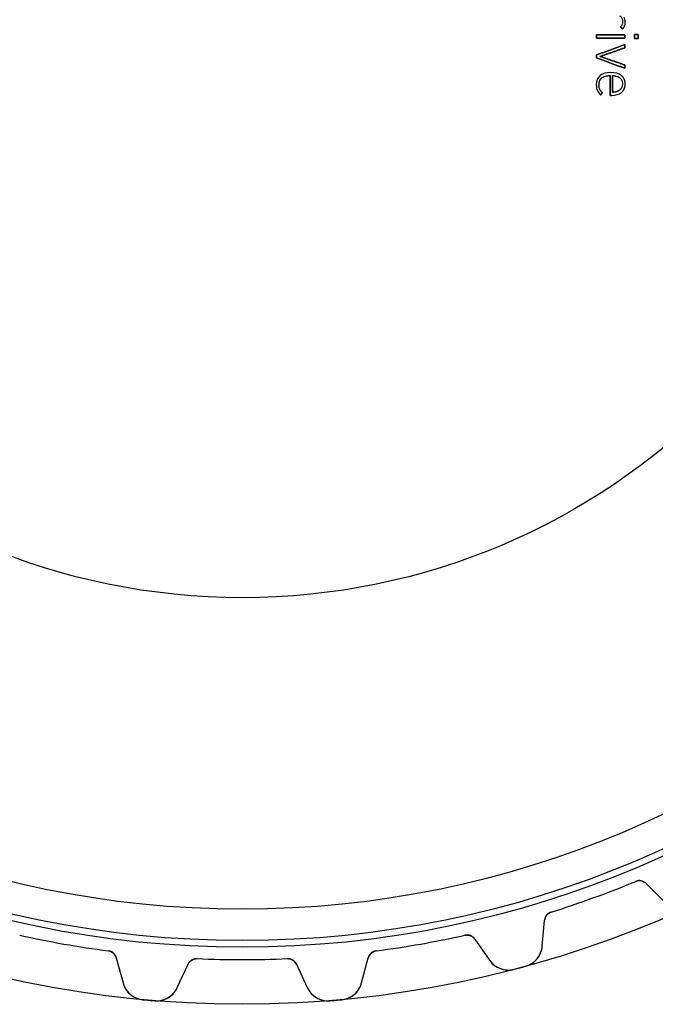
# Model space of a CAD drawing. Units: millimetres. Extents: x -56 to 56, y -56 to 56.
# Drawn here: x -12 to 22, y -56 to -5 of the extents above; entities that cross this region are included whole.
import ezdxf

# ---------------------------------------------------------------- set-up
doc = ezdxf.new("R2010")
doc.units = ezdxf.units.MM
doc.layers.add('Body027', color=7, linetype='CONTINUOUS')
doc.layers.add('Easydrive', color=7, linetype='CONTINUOUS')

msp = doc.modelspace()

# ---------------------------------------------------------------- linework, layer by layer
at = {"layer": 'Body027'}
for radius in [56.385, 56.385, 56.385, 56.385, 56.385, 56.385, 56.385, 56.385, 53.385, 53.385, 53.385, 53.385, 53.385, 53.385, 53.385, 53.385, 51.385, 51.385, 51.385, 51.385, 51.385, 51.385, 51.385, 51.385]:
    msp.add_circle((0, 0), radius, dxfattribs=at)
at = {"layer": 'Easydrive'}
for p, q in [((19.8762, -4.97997, 35.3542), (19.8762, -4.97997, 36)), ((19.8762, -4.97997, 35.3542), (19.8762, -4.97997, 36)), ((19.9899, -5.0948, 35.3542), (19.9899, -5.0948, 36)), ((19.9899, -5.0948, 35.3542), (19.9899, -5.0948, 36)), ((19.9931, -4.69745, 35.3542), (19.9931, -4.69745, 36)), ((19.9931, -4.69745, 35.3542), (19.9931, -4.69745, 36)), ((20.1314, -4.73459, 35.3542), (20.1314, -4.73459, 36)), ((20.1314, -4.73459, 35.3542), (20.1314, -4.73459, 36)), ((18.6311, -5.40853, 35.3542), (18.6311, -5.40853, 36)), ((18.6311, -5.40853, 35.3542), (18.6311, -5.40853, 36)), ((18.6311, -5.56665, 35.3542), (18.6311, -5.56665, 36)), ((18.6311, -5.56665, 35.3542), (18.6311, -5.56665, 36)), ((20.1132, -5.40853, 35.3542), (20.1132, -5.40853, 36)), ((20.1132, -5.40853, 35.3542), (20.1132, -5.40853, 36)), ((20.1132, -5.56665, 35.3542), (20.1132, -5.56665, 36)), ((20.1132, -5.56665, 35.3542), (20.1132, -5.56665, 36)), ((20.6265, -5.38962, 35.3542), (20.6265, -5.38962, 36)), ((20.6265, -5.38962, 35.3542), (20.6265, -5.38962, 36)), ((20.6265, -5.58533, 35.3542), (20.6265, -5.58533, 36)), ((20.6265, -5.58533, 35.3542), (20.6265, -5.58533, 36)), ((20.8204, -5.38962, 35.3542), (20.8204, -5.38962, 36)), ((20.8204, -5.38962, 35.3542), (20.8204, -5.38962, 36)), ((20.8204, -5.58533, 35.3542), (20.8204, -5.58533, 36)), ((20.8204, -5.58533, 35.3542), (20.8204, -5.58533, 36)), ((20.1129, -5.91136, 35.3542), (20.1129, -5.91136, 36)), ((20.1129, -5.91136, 35.3542), (20.1129, -5.91136, 36)), ((20.1129, -6.0852, 35.3542), (20.1129, -6.0852, 36)), ((20.1129, -6.0852, 35.3542), (20.1129, -6.0852, 36)), ((18.6309, -6.45748, 35.3542), (18.6309, -6.45748, 36)), ((18.6309, -6.45748, 35.3542), (18.6309, -6.45748, 36)), ((18.6309, -6.61287, 35.3542), (18.6309, -6.61287, 36)), ((18.6309, -6.61287, 35.3542), (18.6309, -6.61287, 36)), ((18.8152, -6.53517, 35.3542), (18.8152, -6.53517, 36)), ((18.8152, -6.53517, 35.3542), (18.8152, -6.53517, 36)), ((20.1129, -6.98538, 35.3542), (20.1129, -6.98538, 36)), ((20.1129, -6.98538, 35.3542), (20.1129, -6.98538, 36)), ((20.1129, -7.15922, 35.3542), (20.1129, -7.15922, 36)), ((20.1129, -7.15922, 35.3542), (20.1129, -7.15922, 36)), ((18.8063, -7.54859, 35.3542), (18.8063, -7.54859, 36)), ((18.8063, -7.54859, 35.3542), (18.8063, -7.54859, 36)), ((18.9029, -7.66638, 35.3542), (18.9029, -7.66638, 36)), ((18.9029, -7.66638, 35.3542), (18.9029, -7.66638, 36)), ((19.3383, -7.54426, 35.3542), (19.3383, -7.54426, 36)), ((19.3383, -7.54426, 35.3542), (19.3383, -7.54426, 36)), ((19.372, -7.38569, 35.3542), (19.372, -7.38569, 36)), ((19.372, -7.38569, 35.3542), (19.372, -7.38569, 36)), ((19.4643, -7.5438, 35.3542), (19.4643, -7.5438, 36)), ((19.4643, -7.5438, 35.3542), (19.4643, -7.5438, 36)), ((19.7441, -7.59666, 35.3542), (19.7441, -7.59666, 36)), ((19.7441, -7.59666, 35.3542), (19.7441, -7.59666, 36)), ((19.9332, -7.54403, 35.3542), (19.9332, -7.54403, 36)), ((19.9332, -7.54403, 35.3542), (19.9332, -7.54403, 36)), ((18.6124, -8.0218, 35.3542), (18.6124, -8.0218, 36)), ((18.6124, -8.0218, 35.3542), (18.6124, -8.0218, 36)), ((18.7539, -8.03114, 35.3542), (18.7539, -8.03114, 36)), ((18.7539, -8.03114, 35.3542), (18.7539, -8.03114, 36)), ((18.7954, -8.25625, 35.3542), (18.7954, -8.25625, 36)), ((18.7954, -8.25625, 35.3542), (18.7954, -8.25625, 36)), ((19.9931, -7.98467, 35.3542), (19.9931, -7.98467, 36)), ((19.9931, -7.98467, 35.3542), (19.9931, -7.98467, 36)), ((20.1316, -7.98489, 35.3542), (20.1316, -7.98489, 36)), ((20.1316, -7.98489, 35.3542), (20.1316, -7.98489, 36)), ((18.6694, -8.32756, 35.3542), (18.6694, -8.32756, 36)), ((18.6694, -8.32756, 35.3542), (18.6694, -8.32756, 36)), ((18.84, -8.562, 35.3542), (18.84, -8.562, 36)), ((18.84, -8.562, 35.3542), (18.84, -8.562, 36)), ((18.9323, -8.44398, 35.3542), (18.9323, -8.44398, 36)), ((18.9323, -8.44398, 35.3542), (18.9323, -8.44398, 36)), ((19.3383, -8.5841, 35.3542), (19.3383, -8.5841, 36)), ((19.3383, -8.5841, 35.3542), (19.3383, -8.5841, 36)), ((19.4092, -8.5841, 35.3542), (19.4092, -8.5841, 36)), ((19.4092, -8.5841, 35.3542), (19.4092, -8.5841, 36)), ((19.4643, -8.4253, 35.3542), (19.4643, -8.4253, 36)), ((19.4643, -8.4253, 35.3542), (19.4643, -8.4253, 36)), ((19.7441, -8.37267, 35.3542), (19.7441, -8.37267, 36)), ((19.7441, -8.37267, 35.3542), (19.7441, -8.37267, 36)), ((19.9425, -8.42576, 35.3542), (19.9425, -8.42576, 36)), ((19.9425, -8.42576, 35.3542), (19.9425, -8.42576, 36)), ((20.6872, -49.9181, 3.0444), (20.6872, -49.9181, 26)), ((20.6872, -49.9181, 3.0444), (20.6872, -49.9181, 26)), ((20.6872, -49.9181, -26), (20.6872, -49.9181, -3.0444)), ((20.6872, -49.9181, -26), (20.6872, -49.9181, -3.0444)), ((21.2322, -50.0265, 26), (22.197, -50.9912, 26)), ((21.2322, -50.0265, 26), (22.197, -50.9912, 26)), ((21.2322, -50.0265, 3.0815), (21.2322, -50.0265, 26)), ((21.2322, -50.0265, 3.0815), (21.2322, -50.0265, 26)), ((21.2322, -50.0265, -26), (22.197, -50.9912, -26)), ((21.2322, -50.0265, -26), (22.197, -50.9912, -26)), ((21.2322, -50.0265, -26), (21.2322, -50.0265, -3.0815)), ((21.2322, -50.0265, -26), (21.2322, -50.0265, -3.0815)), ((16.2394, -51.537, 3.0444), (16.2394, -51.537, 26)), ((16.2394, -51.537, 3.0444), (16.2394, -51.537, 26)), ((16.2394, -51.537, -26), (16.2394, -51.537, -3.0444)), ((16.2394, -51.537, -26), (16.2394, -51.537, -3.0444)), ((15.7727, -53.3295, 26), (15.8916, -51.9703, 26)), ((15.7727, -53.3295, 26), (15.8916, -51.9703, 26)), ((15.7727, -53.3295, -26), (15.8916, -51.9703, -26)), ((15.7727, -53.3295, -26), (15.8916, -51.9703, -26)), ((15.8916, -51.9703, 3.0815), (15.8916, -51.9703, 26)), ((15.8916, -51.9703, 3.0815), (15.8916, -51.9703, 26)), ((15.8916, -51.9703, -26), (15.8916, -51.9703, -3.0815)), ((15.8916, -51.9703, -26), (15.8916, -51.9703, -3.0815)), ((11.7048, -52.7521, 3.0444), (11.7048, -52.7521, 26)), ((11.7048, -52.7521, 3.0444), (11.7048, -52.7521, 26)), ((11.7048, -52.7521, -26), (11.7048, -52.7521, -3.0444)), ((11.7048, -52.7521, -26), (11.7048, -52.7521, -3.0444)), ((12.2226, -52.9534, 26), (13.0052, -54.071, 26)), ((12.2226, -52.9534, 26), (13.0052, -54.071, 26)), ((12.2226, -52.9534, 3.0815), (12.2226, -52.9534, 26)), ((12.2226, -52.9534, 3.0815), (12.2226, -52.9534, 26)), ((12.2226, -52.9534, -26), (13.0052, -54.071, -26)), ((12.2226, -52.9534, -26), (13.0052, -54.071, -26)), ((12.2226, -52.9534, -26), (12.2226, -52.9534, -3.0815)), ((12.2226, -52.9534, -26), (12.2226, -52.9534, -3.0815)), ((15.7727, -53.3295, 3.23283), (15.7727, -53.3295, 26)), ((15.7727, -53.3295, 3.23283), (15.7727, -53.3295, 26)), ((15.7727, -53.3295, -26), (15.7727, -53.3295, -3.23283)), ((15.7727, -53.3295, -26), (15.7727, -53.3295, -3.23283)), ((-7.04339, -53.574, 3.0444), (-7.04339, -53.574, 26)), ((-7.04339, -53.574, 3.0444), (-7.04339, -53.574, 26)), ((-7.04339, -53.574, -26), (-7.04339, -53.574, -3.0444)), ((-7.04339, -53.574, -26), (-7.04339, -53.574, -3.0444)), ((7.04339, -53.574, 3.0444), (7.04339, -53.574, 26)), ((7.04339, -53.574, 3.0444), (7.04339, -53.574, 26)), ((7.04339, -53.574, -26), (7.04339, -53.574, -3.0444)), ((7.04339, -53.574, -26), (7.04339, -53.574, -3.0444)), ((-6.6256, -53.9403, 26), (-6.27248, -55.2582, 26)), ((-6.6256, -53.9403, 3.0815), (-6.6256, -53.9403, 26)), ((-6.6256, -53.9403, 26), (-6.27248, -55.2582, 26)), ((-6.6256, -53.9403, 3.0815), (-6.6256, -53.9403, 26)), ((-6.6256, -53.9403, -26), (-6.27248, -55.2582, -26)), ((-6.6256, -53.9403, -26), (-6.6256, -53.9403, -3.0815)), ((-6.6256, -53.9403, -26), (-6.27248, -55.2582, -26)), ((-6.6256, -53.9403, -26), (-6.6256, -53.9403, -3.0815)), ((-3.41829, -55.5079, 26), (-2.84169, -54.2714, 26)), ((-3.41829, -55.5079, 26), (-2.84169, -54.2714, 26)), ((-3.41829, -55.5079, -26), (-2.84169, -54.2714, -26)), ((-3.41829, -55.5079, -26), (-2.84169, -54.2714, -26)), ((-2.84169, -54.2714, 3.0815), (-2.84169, -54.2714, 26)), ((-2.84169, -54.2714, 3.0815), (-2.84169, -54.2714, 26)), ((-2.84169, -54.2714, -26), (-2.84169, -54.2714, -3.0815)), ((-2.84169, -54.2714, -26), (-2.84169, -54.2714, -3.0815)), ((-2.36664, -53.9831, 3.0444), (-2.36664, -53.9831, 26)), ((-2.36664, -53.9831, 3.0444), (-2.36664, -53.9831, 26)), ((-2.36664, -53.9831, -26), (-2.36664, -53.9831, -3.0444)), ((-2.36664, -53.9831, -26), (-2.36664, -53.9831, -3.0444)), ((2.36664, -53.9831, 3.0444), (2.36664, -53.9831, 26)), ((2.36664, -53.9831, 3.0444), (2.36664, -53.9831, 26)), ((2.36664, -53.9831, -26), (2.36664, -53.9831, -3.0444)), ((2.36664, -53.9831, -26), (2.36664, -53.9831, -3.0444)), ((2.84169, -54.2714, 26), (3.41829, -55.5079, 26)), ((2.84169, -54.2714, 26), (3.41829, -55.5079, 26)), ((2.84169, -54.2714, 3.0815), (2.84169, -54.2714, 26)), ((2.84169, -54.2714, 3.0815), (2.84169, -54.2714, 26)), ((2.84169, -54.2714, -26), (3.41829, -55.5079, -26)), ((2.84169, -54.2714, -26), (3.41829, -55.5079, -26)), ((2.84169, -54.2714, -26), (2.84169, -54.2714, -3.0815)), ((2.84169, -54.2714, -26), (2.84169, -54.2714, -3.0815)), ((6.27248, -55.2582, 26), (6.6256, -53.9403, 26)), ((6.27248, -55.2582, 26), (6.6256, -53.9403, 26)), ((6.27248, -55.2582, -26), (6.6256, -53.9403, -26)), ((6.27248, -55.2582, -26), (6.6256, -53.9403, -26)), ((6.6256, -53.9403, 3.0815), (6.6256, -53.9403, 26)), ((6.6256, -53.9403, 3.0815), (6.6256, -53.9403, 26)), ((6.6256, -53.9403, -26), (6.6256, -53.9403, -3.0815)), ((6.6256, -53.9403, -26), (6.6256, -53.9403, -3.0815)), ((13.0052, -54.071, 3.23283), (13.0052, -54.071, 26)), ((13.0052, -54.071, 3.23283), (13.0052, -54.071, 26)), ((13.0052, -54.071, -26), (13.0052, -54.071, -3.23283)), ((13.0052, -54.071, -26), (13.0052, -54.071, -3.23283)), ((14.2924, -54.5435, 3.325), (14.2924, -54.5435, 26)), ((14.2924, -54.5435, 3.325), (14.2924, -54.5435, 26)), ((14.2924, -54.5435, -26), (14.2924, -54.5435, -3.325)), ((14.2924, -54.5435, -26), (14.2924, -54.5435, -3.325)), ((14.8942, -54.3823, 3.325), (14.8942, -54.3823, 26)), ((14.8942, -54.3823, 3.325), (14.8942, -54.3823, 26)), ((14.8942, -54.3823, -26), (14.8942, -54.3823, -3.325)), ((14.8942, -54.3823, -26), (14.8942, -54.3823, -3.325)), ((-6.27248, -55.2582, 3.23283), (-6.27248, -55.2582, 26)), ((-6.27248, -55.2582, 3.23283), (-6.27248, -55.2582, 26)), ((-6.27248, -55.2582, -26), (-6.27248, -55.2582, -3.23283)), ((-6.27248, -55.2582, -26), (-6.27248, -55.2582, -3.23283)), ((6.27248, -55.2582, 3.23283), (6.27248, -55.2582, 26)), ((6.27248, -55.2582, 3.23283), (6.27248, -55.2582, 26)), ((6.27248, -55.2582, -26), (6.27248, -55.2582, -3.23283)), ((6.27248, -55.2582, -26), (6.27248, -55.2582, -3.23283)), ((-3.41829, -55.5079, 3.23283), (-3.41829, -55.5079, 26)), ((-3.41829, -55.5079, 3.23283), (-3.41829, -55.5079, 26)), ((-3.41829, -55.5079, -26), (-3.41829, -55.5079, -3.23283)), ((-3.41829, -55.5079, -26), (-3.41829, -55.5079, -3.23283)), ((3.41829, -55.5079, 3.23283), (3.41829, -55.5079, 26)), ((3.41829, -55.5079, 3.23283), (3.41829, -55.5079, 26)), ((3.41829, -55.5079, -26), (3.41829, -55.5079, -3.23283)), ((3.41829, -55.5079, -26), (3.41829, -55.5079, -3.23283)), ((-5.22456, -56.1424, 3.325), (-5.22456, -56.1424, 26)), ((-5.22456, -56.1424, 3.325), (-5.22456, -56.1424, 26)), ((-5.22456, -56.1424, -26), (-5.22456, -56.1424, -3.325)), ((-5.22456, -56.1424, -26), (-5.22456, -56.1424, -3.325)), ((-4.60384, -56.1967, 3.325), (-4.60384, -56.1967, 26)), ((-4.60384, -56.1967, 3.325), (-4.60384, -56.1967, 26)), ((-4.60384, -56.1967, -26), (-4.60384, -56.1967, -3.325)), ((-4.60384, -56.1967, -26), (-4.60384, -56.1967, -3.325)), ((4.60384, -56.1967, 3.325), (4.60384, -56.1967, 26)), ((4.60384, -56.1967, 3.325), (4.60384, -56.1967, 26)), ((4.60384, -56.1967, -26), (4.60384, -56.1967, -3.325)), ((4.60384, -56.1967, -26), (4.60384, -56.1967, -3.325)), ((5.22456, -56.1424, 3.325), (5.22456, -56.1424, 26)), ((5.22456, -56.1424, 3.325), (5.22456, -56.1424, 26)), ((5.22456, -56.1424, -26), (5.22456, -56.1424, -3.325)), ((5.22456, -56.1424, -26), (5.22456, -56.1424, -3.325))]:
    msp.add_line(p, q, dxfattribs=at)
for radius in [53.035, 53.035, 53.035, 53.035, 51.385, 51.385, 51.385, 51.385, 35, 35, 35, 35]:
    msp.add_circle((0, 0), radius, dxfattribs=at)
for centre, radius, start, end in [((0, 0, 26), 54.035, -70, -67.4897), ((0, 0, 26), 54.035, -70, -67.4897), ((0, 0, 3.0444), 54.035, -70, -67.4897), ((0, 0, 3.0444), 54.035, -70, -67.4897), ((0, 0, -26), 54.035, -70, -67.4897), ((0, 0, -26), 54.035, -70, -67.4897), ((0, 0, -3.0444), 54.035, -70, -67.4897), ((0, 0, -3.0444), 54.035, -70, -67.4897), ((20.8787, -50.38, 26), 0.5, 45, 112.51), ((20.8787, -50.38, 26), 0.5, 45, 112.51), ((20.8787, -50.38, -26), 0.5, 45, 112.51), ((20.8787, -50.38, -26), 0.5, 45, 112.51), ((0, 0, 26), 54.035, -72.5103, -70), ((0, 0, 26), 54.035, -72.5103, -70), ((0, 0, 3.0444), 54.035, -72.5103, -70), ((0, 0, 3.0444), 54.035, -72.5103, -70), ((0, 0, -26), 54.035, -72.5103, -70), ((0, 0, -26), 54.035, -72.5103, -70), ((0, 0, -3.0444), 54.035, -72.5103, -70), ((0, 0, -3.0444), 54.035, -72.5103, -70), ((16.3897, -52.0139, 26), 0.5, 107.49, 175), ((16.3897, -52.0139, 26), 0.5, 107.49, 175), ((16.3897, -52.0139, -26), 0.5, 107.49, 175), ((16.3897, -52.0139, -26), 0.5, 107.49, 175), ((0, 0, 26), 54.035, -102.51, -100), ((0, 0, 26), 54.035, -102.51, -100), ((0, 0, 3.0444), 54.035, -102.51, -100), ((0, 0, 3.0444), 54.035, -102.51, -100), ((0, 0, -26), 54.035, -102.51, -100), ((0, 0, -26), 54.035, -102.51, -100), ((0, 0, -3.0444), 54.035, -102.51, -100), ((0, 0, -3.0444), 54.035, -102.51, -100), ((0, 0, 26), 54.035, -80, -77.4897), ((0, 0, 26), 54.035, -80, -77.4897), ((0, 0, 3.0444), 54.035, -80, -77.4897), ((0, 0, 3.0444), 54.035, -80, -77.4897), ((0, 0, -26), 54.035, -80, -77.4897), ((0, 0, -26), 54.035, -80, -77.4897), ((0, 0, -3.0444), 54.035, -80, -77.4897), ((0, 0, -3.0444), 54.035, -80, -77.4897), ((11.8131, -53.2402, 26), 0.5, 35, 102.51), ((11.8131, -53.2402, 26), 0.5, 35, 102.51), ((11.8131, -53.2402, -26), 0.5, 35, 102.51), ((11.8131, -53.2402, -26), 0.5, 35, 102.51), ((0, 0, 26), 54.035, -100, -97.4897), ((0, 0, 26), 54.035, -100, -97.4897), ((0, 0, 3.0444), 54.035, -100, -97.4897), ((0, 0, 3.0444), 54.035, -100, -97.4897), ((0, 0, -26), 54.035, -100, -97.4897), ((0, 0, -26), 54.035, -100, -97.4897), ((0, 0, -3.0444), 54.035, -100, -97.4897), ((0, 0, -3.0444), 54.035, -100, -97.4897), ((0, 0, 26), 54.035, -82.5103, -80), ((0, 0, 26), 54.035, -82.5103, -80), ((0, 0, 3.0444), 54.035, -82.5103, -80), ((0, 0, 3.0444), 54.035, -82.5103, -80), ((0, 0, -26), 54.035, -82.5103, -80), ((0, 0, -26), 54.035, -82.5103, -80), ((0, 0, -3.0444), 54.035, -82.5103, -80), ((0, 0, -3.0444), 54.035, -82.5103, -80), ((14.5772, -53.2249, 26), 1.2, -74.6834, -5), ((14.5772, -53.2249, 26), 1.2, -74.6834, -5), ((14.5772, -53.2249, -26), 1.2, -74.6834, -5), ((14.5772, -53.2249, -26), 1.2, -74.6834, -5), ((-7.10857, -54.0697, 26), 0.5, 15, 82.5103), ((-7.10857, -54.0697, 26), 0.5, 15, 82.5103), ((-7.10857, -54.0697, -26), 0.5, 15, 82.5103), ((-7.10857, -54.0697, -26), 0.5, 15, 82.5103), ((7.10857, -54.0697, 26), 0.5, 97.4897, 165), ((7.10857, -54.0697, 26), 0.5, 97.4897, 165), ((7.10857, -54.0697, -26), 0.5, 97.4897, 165), ((7.10857, -54.0697, -26), 0.5, 97.4897, 165), ((-2.38854, -54.4827, 26), 0.5, 87.4897, 155), ((-2.38854, -54.4827, 26), 0.5, 87.4897, 155), ((-2.38854, -54.4827, -26), 0.5, 87.4897, 155), ((-2.38854, -54.4827, -26), 0.5, 87.4897, 155), ((0, 0, 26), 54.035, -92.5103, -90), ((0, 0, 26), 54.035, -92.5103, -90), ((0, 0, 3.0444), 54.035, -92.5103, -90), ((0, 0, 3.0444), 54.035, -92.5103, -90), ((0, 0, -26), 54.035, -92.5103, -90), ((0, 0, -26), 54.035, -92.5103, -90), ((0, 0, -3.0444), 54.035, -92.5103, -90), ((0, 0, -3.0444), 54.035, -92.5103, -90), ((0, 0, 26), 54.035, -90, -87.4897), ((0, 0, 26), 54.035, -90, -87.4897), ((0, 0, 3.0444), 54.035, -90, -87.4897), ((0, 0, 3.0444), 54.035, -90, -87.4897), ((0, 0, -26), 54.035, -90, -87.4897), ((0, 0, -26), 54.035, -90, -87.4897), ((0, 0, -3.0444), 54.035, -90, -87.4897), ((0, 0, -3.0444), 54.035, -90, -87.4897), ((2.38854, -54.4827, 26), 0.5, 25, 92.5103), ((2.38854, -54.4827, 26), 0.5, 25, 92.5103), ((2.38854, -54.4827, -26), 0.5, 25, 92.5103), ((2.38854, -54.4827, -26), 0.5, 25, 92.5103), ((13.9882, -53.3827, 26), 1.2, -145, -75.3166), ((13.9882, -53.3827, 26), 1.2, -145, -75.3166), ((13.9882, -53.3827, -26), 1.2, -145, -75.3166), ((13.9882, -53.3827, -26), 1.2, -145, -75.3166), ((0, 0, 26), 56.385, -75.3166, -75), ((0, 0, 26), 56.385, -75.3166, -75), ((0, 0, 3.325), 56.385, -75.3166, -75), ((0, 0, 3.325), 56.385, -75.3166, -75), ((0, 0, -26), 56.385, -75.3166, -75), ((0, 0, -26), 56.385, -75.3166, -75), ((0, 0, -3.325), 56.385, -75.3166, -75), ((0, 0, -3.325), 56.385, -75.3166, -75), ((0, 0, 26), 56.385, -75, -74.6834), ((0, 0, 26), 56.385, -75, -74.6834), ((0, 0, 3.325), 56.385, -75, -74.6834), ((0, 0, 3.325), 56.385, -75, -74.6834), ((0, 0, -26), 56.385, -75, -74.6834), ((0, 0, -26), 56.385, -75, -74.6834), ((0, 0, -3.325), 56.385, -75, -74.6834), ((0, 0, -3.325), 56.385, -75, -74.6834), ((-5.11337, -54.9476, 26), 1.2, -165, -95.3166), ((-5.11337, -54.9476, 26), 1.2, -165, -95.3166), ((-5.11337, -54.9476, -26), 1.2, -165, -95.3166), ((-5.11337, -54.9476, -26), 1.2, -165, -95.3166), ((5.11337, -54.9476, 26), 1.2, -84.6834, -15), ((5.11337, -54.9476, 26), 1.2, -84.6834, -15), ((5.11337, -54.9476, -26), 1.2, -84.6834, -15), ((5.11337, -54.9476, -26), 1.2, -84.6834, -15), ((-4.50586, -55.0007, 26), 1.2, -94.6834, -25), ((-4.50586, -55.0007, 26), 1.2, -94.6834, -25), ((-4.50586, -55.0007, -26), 1.2, -94.6834, -25), ((-4.50586, -55.0007, -26), 1.2, -94.6834, -25), ((4.50586, -55.0007, 26), 1.2, -155, -85.3166), ((4.50586, -55.0007, 26), 1.2, -155, -85.3166), ((4.50586, -55.0007, -26), 1.2, -155, -85.3166), ((4.50586, -55.0007, -26), 1.2, -155, -85.3166), ((0, 0, 26), 56.385, -95.3166, -95), ((0, 0, 26), 56.385, -95.3166, -95), ((0, 0, 3.325), 56.385, -95.3166, -95), ((0, 0, 3.325), 56.385, -95.3166, -95), ((0, 0, -26), 56.385, -95.3166, -95), ((0, 0, -26), 56.385, -95.3166, -95), ((0, 0, -3.325), 56.385, -95.3166, -95), ((0, 0, -3.325), 56.385, -95.3166, -95), ((0, 0, 26), 56.385, -95, -94.6834), ((0, 0, 26), 56.385, -95, -94.6834), ((0, 0, 3.325), 56.385, -95, -94.6834), ((0, 0, 3.325), 56.385, -95, -94.6834), ((0, 0, -26), 56.385, -95, -94.6834), ((0, 0, -26), 56.385, -95, -94.6834), ((0, 0, -3.325), 56.385, -95, -94.6834), ((0, 0, -3.325), 56.385, -95, -94.6834), ((0, 0, 26), 56.385, -85.3166, -85), ((0, 0, 26), 56.385, -85.3166, -85), ((0, 0, 3.325), 56.385, -85.3166, -85), ((0, 0, 3.325), 56.385, -85.3166, -85), ((0, 0, -26), 56.385, -85.3166, -85), ((0, 0, -26), 56.385, -85.3166, -85), ((0, 0, -3.325), 56.385, -85.3166, -85), ((0, 0, -3.325), 56.385, -85.3166, -85), ((0, 0, 26), 56.385, -85, -84.6834), ((0, 0, 26), 56.385, -85, -84.6834), ((0, 0, 3.325), 56.385, -85, -84.6834), ((0, 0, 3.325), 56.385, -85, -84.6834), ((0, 0, -26), 56.385, -85, -84.6834), ((0, 0, -26), 56.385, -85, -84.6834), ((0, 0, -3.325), 56.385, -85, -84.6834), ((0, 0, -3.325), 56.385, -85, -84.6834)]:
    msp.add_arc(centre, radius, start, end, dxfattribs=at)
for points, degree in [([(19.8578, -4.40104, 36), (19.9448, -4.47745, 36), (19.9935, -4.5671, 36), (19.9931, -4.69745, 36)], 3), ([(19.8578, -4.40104, 36), (19.9448, -4.47745, 36), (19.9935, -4.5671, 36), (19.9931, -4.69745, 36)], 3), ([(20.1314, -4.73459, 36), (20.1314, -4.60135, 36), (20.076, -4.48169, 36)], 2), ([(20.1314, -4.73459, 36), (20.1314, -4.60135, 36), (20.076, -4.48169, 36)], 2), ([(19.9931, -4.69745, 36), (19.9937, -4.82451, 36), (19.9611, -4.89547, 36), (19.8762, -4.97997, 36)], 3), ([(19.9931, -4.69745, 36), (19.9937, -4.82451, 36), (19.9611, -4.89547, 36), (19.8762, -4.97997, 36)], 3), ([(19.8762, -4.97997, 36), (19.9899, -5.0948, 36)], 1), ([(19.9899, -5.0948, 35.3542), (19.8762, -4.97997, 35.3542)], 1), ([(19.8762, -4.97997, 36), (19.9899, -5.0948, 36)], 1), ([(19.9899, -5.0948, 35.3542), (19.8762, -4.97997, 35.3542)], 1), ([(19.9899, -5.0948, 36), (20.0966, -4.98868, 36), (20.1321, -4.87629, 36), (20.1314, -4.73459, 36)], 3), ([(19.9899, -5.0948, 36), (20.0966, -4.98868, 36), (20.1321, -4.87629, 36), (20.1314, -4.73459, 36)], 3), ([(20.1132, -5.40853, 36), (18.6311, -5.40853, 36)], 1), ([(18.6311, -5.40853, 36), (18.6311, -5.56665, 36)], 1), ([(18.6311, -5.40853, 35.3542), (20.1132, -5.40853, 35.3542)], 1), ([(20.1132, -5.40853, 36), (18.6311, -5.40853, 36)], 1), ([(18.6311, -5.56665, 35.3542), (18.6311, -5.40853, 35.3542)], 1), ([(18.6311, -5.40853, 36), (18.6311, -5.56665, 36)], 1), ([(18.6311, -5.56665, 35.3542), (18.6311, -5.40853, 35.3542)], 1), ([(18.6311, -5.40853, 35.3542), (20.1132, -5.40853, 35.3542)], 1), ([(18.6311, -5.56665, 36), (20.1132, -5.56665, 36)], 1), ([(20.1132, -5.56665, 35.3542), (18.6311, -5.56665, 35.3542)], 1), ([(18.6311, -5.56665, 36), (20.1132, -5.56665, 36)], 1), ([(20.1132, -5.56665, 35.3542), (18.6311, -5.56665, 35.3542)], 1), ([(20.1132, -5.56665, 36), (20.1132, -5.40853, 36)], 1), ([(20.1132, -5.40853, 35.3542), (20.1132, -5.56665, 35.3542)], 1), ([(20.1132, -5.56665, 36), (20.1132, -5.40853, 36)], 1), ([(20.1132, -5.40853, 35.3542), (20.1132, -5.56665, 35.3542)], 1), ([(20.8204, -5.38962, 36), (20.6265, -5.38962, 36)], 1), ([(20.6265, -5.38962, 36), (20.6265, -5.58533, 36)], 1), ([(20.6265, -5.38962, 35.3542), (20.8204, -5.38962, 35.3542)], 1), ([(20.8204, -5.38962, 36), (20.6265, -5.38962, 36)], 1), ([(20.6265, -5.58533, 35.3542), (20.6265, -5.38962, 35.3542)], 1), ([(20.6265, -5.38962, 36), (20.6265, -5.58533, 36)], 1), ([(20.6265, -5.58533, 35.3542), (20.6265, -5.38962, 35.3542)], 1), ([(20.6265, -5.38962, 35.3542), (20.8204, -5.38962, 35.3542)], 1), ([(20.6265, -5.58533, 36), (20.8204, -5.58533, 36)], 1), ([(20.8204, -5.58533, 35.3542), (20.6265, -5.58533, 35.3542)], 1), ([(20.6265, -5.58533, 36), (20.8204, -5.58533, 36)], 1), ([(20.8204, -5.58533, 35.3542), (20.6265, -5.58533, 35.3542)], 1), ([(20.8204, -5.58533, 36), (20.8204, -5.38962, 36)], 1), ([(20.8204, -5.38962, 35.3542), (20.8204, -5.58533, 35.3542)], 1), ([(20.8204, -5.58533, 36), (20.8204, -5.38962, 36)], 1), ([(20.8204, -5.38962, 35.3542), (20.8204, -5.58533, 35.3542)], 1), ([(20.1129, -5.91136, 36), (18.6309, -6.45748, 36)], 1), ([(18.6309, -6.45748, 35.3542), (20.1129, -5.91136, 35.3542)], 1), ([(20.1129, -5.91136, 36), (18.6309, -6.45748, 36)], 1), ([(18.6309, -6.45748, 35.3542), (20.1129, -5.91136, 35.3542)], 1), ([(18.8152, -6.53517, 36), (20.1129, -6.0852, 36)], 1), ([(20.1129, -6.0852, 35.3542), (18.8152, -6.53517, 35.3542)], 1), ([(18.8152, -6.53517, 36), (20.1129, -6.0852, 36)], 1), ([(20.1129, -6.0852, 35.3542), (18.8152, -6.53517, 35.3542)], 1), ([(20.1129, -6.0852, 36), (20.1129, -5.91136, 36)], 1), ([(20.1129, -5.91136, 35.3542), (20.1129, -6.0852, 35.3542)], 1), ([(20.1129, -6.0852, 36), (20.1129, -5.91136, 36)], 1), ([(20.1129, -5.91136, 35.3542), (20.1129, -6.0852, 35.3542)], 1), ([(18.6309, -6.45748, 36), (18.6309, -6.61287, 36)], 1), ([(18.6309, -6.61287, 35.3542), (18.6309, -6.45748, 35.3542)], 1), ([(18.6309, -6.45748, 36), (18.6309, -6.61287, 36)], 1), ([(18.6309, -6.61287, 35.3542), (18.6309, -6.45748, 35.3542)], 1), ([(18.6309, -6.61287, 36), (20.1129, -7.15922, 36)], 1), ([(20.1129, -7.15922, 35.3542), (18.6309, -6.61287, 35.3542)], 1), ([(18.6309, -6.61287, 36), (20.1129, -7.15922, 36)], 1), ([(20.1129, -7.15922, 35.3542), (18.6309, -6.61287, 35.3542)], 1), ([(20.1129, -6.98538, 36), (18.8152, -6.53517, 36)], 1), ([(18.8152, -6.53517, 35.3542), (20.1129, -6.98538, 35.3542)], 1), ([(20.1129, -6.98538, 36), (18.8152, -6.53517, 36)], 1), ([(18.8152, -6.53517, 35.3542), (20.1129, -6.98538, 35.3542)], 1), ([(20.1129, -7.15922, 36), (20.1129, -6.98538, 36)], 1), ([(20.1129, -6.98538, 35.3542), (20.1129, -7.15922, 35.3542)], 1), ([(20.1129, -7.15922, 36), (20.1129, -6.98538, 36)], 1), ([(20.1129, -6.98538, 35.3542), (20.1129, -7.15922, 35.3542)], 1), ([(18.8063, -7.54859, 36), (18.675, -7.65759, 36), (18.6116, -7.82251, 36), (18.6124, -8.0218, 36)], 3), ([(18.8063, -7.54859, 36), (18.675, -7.65759, 36), (18.6116, -7.82251, 36), (18.6124, -8.0218, 36)], 3), ([(18.7539, -8.03114, 36), (18.7525, -7.79252, 36), (18.9029, -7.66638, 36)], 2), ([(18.7539, -8.03114, 36), (18.7525, -7.79252, 36), (18.9029, -7.66638, 36)], 2), ([(19.372, -7.38569, 36), (19.1396, -7.38523, 36), (18.9407, -7.43493, 36), (18.8063, -7.54859, 36)], 3), ([(19.372, -7.38569, 36), (19.1396, -7.38523, 36), (18.9407, -7.43493, 36), (18.8063, -7.54859, 36)], 3), ([(19.3383, -7.54426, 36), (19.3383, -8.5841, 36)], 1), ([(19.3383, -8.5841, 35.3542), (19.3383, -7.54426, 35.3542)], 1), ([(19.3383, -7.54426, 36), (19.3383, -8.5841, 36)], 1), ([(19.3383, -8.5841, 35.3542), (19.3383, -7.54426, 35.3542)], 1), ([(19.9332, -7.54403, 36), (19.7959, -7.43395, 36), (19.6, -7.38527, 36), (19.372, -7.38569, 36)], 3), ([(19.9332, -7.54403, 36), (19.7959, -7.43395, 36), (19.6, -7.38527, 36), (19.372, -7.38569, 36)], 3), ([(19.4643, -7.5438, 36), (19.5945, -7.54123, 36), (19.7441, -7.59666, 36)], 2), ([(19.4643, -7.5438, 36), (19.5945, -7.54123, 36), (19.7441, -7.59666, 36)], 2), ([(19.4643, -7.5438, 35.3542), (19.4643, -8.4253, 35.3542)], 1), ([(19.4643, -7.5438, 35.3542), (19.4643, -8.4253, 35.3542)], 1), ([(19.4643, -8.4253, 36), (19.4643, -7.5438, 36)], 1), ([(19.4643, -8.4253, 36), (19.4643, -7.5438, 36)], 1), ([(19.7441, -7.59666, 36), (19.8649, -7.64373, 36), (19.9951, -7.7827, 36), (19.9931, -7.98467, 36)], 3), ([(19.7441, -7.59666, 36), (19.8649, -7.64373, 36), (19.9951, -7.7827, 36), (19.9931, -7.98467, 36)], 3), ([(20.1316, -7.98489, 36), (20.1325, -7.70511, 36), (19.9332, -7.54403, 36)], 2), ([(20.1316, -7.98489, 36), (20.1325, -7.70511, 36), (19.9332, -7.54403, 36)], 2), ([(18.6124, -8.0218, 36), (18.612, -8.1696, 36), (18.6406, -8.26005, 36), (18.6694, -8.32756, 36)], 3), ([(18.6124, -8.0218, 36), (18.612, -8.1696, 36), (18.6406, -8.26005, 36), (18.6694, -8.32756, 36)], 3), ([(18.7954, -8.25625, 36), (18.7538, -8.16356, 36), (18.7539, -8.03114, 36)], 2), ([(18.7954, -8.25625, 36), (18.7538, -8.16356, 36), (18.7539, -8.03114, 36)], 2), ([(18.9323, -8.44398, 36), (18.8374, -8.34846, 36), (18.7954, -8.25625, 36)], 2), ([(18.9323, -8.44398, 36), (18.8374, -8.34846, 36), (18.7954, -8.25625, 36)], 2), ([(19.9931, -7.98467, 36), (19.9947, -8.17926, 36), (19.8802, -8.31187, 36), (19.7441, -8.37267, 36)], 3), ([(19.9931, -7.98467, 36), (19.9947, -8.17926, 36), (19.8802, -8.31187, 36), (19.7441, -8.37267, 36)], 3), ([(19.9425, -8.42576, 36), (20.1328, -8.2639, 36), (20.1316, -7.98489, 36)], 2), ([(19.9425, -8.42576, 36), (20.1328, -8.2639, 36), (20.1316, -7.98489, 36)], 2), ([(18.6694, -8.32756, 36), (18.7016, -8.40351, 36), (18.7864, -8.51219, 36), (18.84, -8.562, 36)], 3), ([(18.6694, -8.32756, 36), (18.7016, -8.40351, 36), (18.7864, -8.51219, 36), (18.84, -8.562, 36)], 3), ([(18.84, -8.562, 36), (18.9323, -8.44398, 36)], 1), ([(18.9323, -8.44398, 35.3542), (18.84, -8.562, 35.3542)], 1), ([(18.84, -8.562, 36), (18.9323, -8.44398, 36)], 1), ([(18.9323, -8.44398, 35.3542), (18.84, -8.562, 35.3542)], 1), ([(19.3383, -8.5841, 36), (19.4092, -8.5841, 36)], 1), ([(19.4092, -8.5841, 35.3542), (19.3383, -8.5841, 35.3542)], 1), ([(19.3383, -8.5841, 36), (19.4092, -8.5841, 36)], 1), ([(19.4092, -8.5841, 35.3542), (19.3383, -8.5841, 35.3542)], 1), ([(19.4092, -8.5841, 36), (19.6268, -8.58453, 36), (19.8127, -8.53521, 36), (19.9425, -8.42576, 36)], 3), ([(19.4092, -8.5841, 36), (19.6268, -8.58453, 36), (19.8127, -8.53521, 36), (19.9425, -8.42576, 36)], 3), ([(19.7441, -8.37267, 36), (19.6247, -8.42502, 36), (19.4643, -8.4253, 36)], 2), ([(19.7441, -8.37267, 36), (19.6247, -8.42502, 36), (19.4643, -8.4253, 36)], 2), ([(20.6872, -49.9181, 3.0444), (20.8779, -49.8368, 3.04414), (21.1028, -49.892, 3.06069), (21.2322, -50.0265, 3.0815)], 3), ([(20.6872, -49.9181, 3.0444), (20.8779, -49.8368, 3.04414), (21.1028, -49.892, 3.06069), (21.2322, -50.0265, 3.0815)], 3), ([(20.6872, -49.9181, -3.0444), (20.8779, -49.8368, -3.04414), (21.1028, -49.892, -3.06069), (21.2322, -50.0265, -3.0815)], 3), ([(20.6872, -49.9181, -3.0444), (20.8779, -49.8368, -3.04414), (21.1028, -49.892, -3.06069), (21.2322, -50.0265, -3.0815)], 3), ([(15.8916, -51.9703, 3.0815), (15.9043, -51.7841, 3.06069), (16.0411, -51.5972, 3.04414), (16.2394, -51.537, 3.0444)], 3), ([(15.8916, -51.9703, 3.0815), (15.9043, -51.7841, 3.06069), (16.0411, -51.5972, 3.04414), (16.2394, -51.537, 3.0444)], 3), ([(15.8916, -51.9703, -3.0815), (15.9043, -51.7841, -3.06069), (16.0411, -51.5972, -3.04414), (16.2394, -51.537, -3.0444)], 3), ([(15.8916, -51.9703, -3.0815), (15.9043, -51.7841, -3.06069), (16.0411, -51.5972, -3.04414), (16.2394, -51.537, -3.0444)], 3), ([(11.7048, -52.7521, 3.0444), (11.9066, -52.7051, 3.04414), (12.1185, -52.7985, 3.06069), (12.2226, -52.9534, 3.0815)], 3), ([(11.7048, -52.7521, 3.0444), (11.9066, -52.7051, 3.04414), (12.1185, -52.7985, 3.06069), (12.2226, -52.9534, 3.0815)], 3), ([(11.7048, -52.7521, -3.0444), (11.9066, -52.7051, -3.04414), (12.1185, -52.7985, -3.06069), (12.2226, -52.9534, -3.0815)], 3), ([(11.7048, -52.7521, -3.0444), (11.9066, -52.7051, -3.04414), (12.1185, -52.7985, -3.06069), (12.2226, -52.9534, -3.0815)], 3), ([(-7.04339, -53.574, 3.0444), (-6.83763, -53.5989, 3.04414), (-6.67048, -53.7592, 3.06069), (-6.6256, -53.9403, 3.0815)], 3), ([(-7.04339, -53.574, 3.0444), (-6.83763, -53.5989, 3.04414), (-6.67048, -53.7592, 3.06069), (-6.6256, -53.9403, 3.0815)], 3), ([(-7.04339, -53.574, -3.0444), (-6.83763, -53.5989, -3.04414), (-6.67048, -53.7592, -3.06069), (-6.6256, -53.9403, -3.0815)], 3), ([(-7.04339, -53.574, -3.0444), (-6.83763, -53.5989, -3.04414), (-6.67048, -53.7592, -3.06069), (-6.6256, -53.9403, -3.0815)], 3), ([(6.6256, -53.9403, 3.0815), (6.67048, -53.7592, 3.06069), (6.83763, -53.5989, 3.04414), (7.04339, -53.574, 3.0444)], 3), ([(6.6256, -53.9403, 3.0815), (6.67048, -53.7592, 3.06069), (6.83763, -53.5989, 3.04414), (7.04339, -53.574, 3.0444)], 3), ([(6.6256, -53.9403, -3.0815), (6.67048, -53.7592, -3.06069), (6.83763, -53.5989, -3.04414), (7.04339, -53.574, -3.0444)], 3), ([(6.6256, -53.9403, -3.0815), (6.67048, -53.7592, -3.06069), (6.83763, -53.5989, -3.04414), (7.04339, -53.574, -3.0444)], 3), ([(-2.84169, -54.2714, 3.0815), (-2.76604, -54.1008, 3.06069), (-2.5736, -53.9719, 3.04414), (-2.36664, -53.9831, 3.0444)], 3), ([(-2.84169, -54.2714, 3.0815), (-2.76604, -54.1008, 3.06069), (-2.5736, -53.9719, 3.04414), (-2.36664, -53.9831, 3.0444)], 3), ([(-2.84169, -54.2714, -3.0815), (-2.76604, -54.1008, -3.06069), (-2.5736, -53.9719, -3.04414), (-2.36664, -53.9831, -3.0444)], 3), ([(-2.84169, -54.2714, -3.0815), (-2.76604, -54.1008, -3.06069), (-2.5736, -53.9719, -3.04414), (-2.36664, -53.9831, -3.0444)], 3), ([(2.36664, -53.9831, 3.0444), (2.5736, -53.9719, 3.04414), (2.76604, -54.1008, 3.06069), (2.84169, -54.2714, 3.0815)], 3), ([(2.36664, -53.9831, 3.0444), (2.5736, -53.9719, 3.04414), (2.76604, -54.1008, 3.06069), (2.84169, -54.2714, 3.0815)], 3), ([(2.36664, -53.9831, -3.0444), (2.5736, -53.9719, -3.04414), (2.76604, -54.1008, -3.06069), (2.84169, -54.2714, -3.0815)], 3), ([(2.36664, -53.9831, -3.0444), (2.5736, -53.9719, -3.04414), (2.76604, -54.1008, -3.06069), (2.84169, -54.2714, -3.0815)], 3)]:
    msp.add_open_spline(points, degree=degree, dxfattribs=at)
for points, knots in [([(18.9029, -7.66638, 36), (18.9229, -7.64874, 36), (18.9875, -7.59766, 36), (19.1022, -7.57003, 36), (19.1684, -7.55309, 36), (19.2471, -7.5445, 36), (19.3383, -7.54426, 36)], [0, 0, 0, 0, 0.634796, 0.634796, 0.634796, 1, 1, 1, 1]), ([(18.9029, -7.66638, 36), (18.9229, -7.64874, 36), (18.9875, -7.59766, 36), (19.1022, -7.57003, 36), (19.1684, -7.55309, 36), (19.2471, -7.5445, 36), (19.3383, -7.54426, 36)], [0, 0, 0, 0, 0.634796, 0.634796, 0.634796, 1, 1, 1, 1]), ([(14.8942, -54.3823, 3.325), (15.1408, -54.3158, 3.32512), (15.3574, -54.1672, 3.31506), (15.5034, -53.9879, 3.29931), (15.6675, -53.7884, 3.28182), (15.7529, -53.5556, 3.25806), (15.7727, -53.3295, 3.23283)], [0, 0, 0, 0, 0.473834, 0.473834, 0.473834, 1, 1, 1, 1]), ([(14.8942, -54.3823, 3.325), (15.1408, -54.3158, 3.32512), (15.3574, -54.1672, 3.31506), (15.5034, -53.9879, 3.29931), (15.6675, -53.7884, 3.28182), (15.7529, -53.5556, 3.25806), (15.7727, -53.3295, 3.23283)], [0, 0, 0, 0, 0.473834, 0.473834, 0.473834, 1, 1, 1, 1]), ([(14.8942, -54.3823, -3.325), (15.1408, -54.3158, -3.32512), (15.3574, -54.1672, -3.31506), (15.5034, -53.9879, -3.29931), (15.6675, -53.7884, -3.28182), (15.7529, -53.5556, -3.25806), (15.7727, -53.3295, -3.23283)], [0, 0, 0, 0, 0.473834, 0.473834, 0.473834, 1, 1, 1, 1]), ([(14.8942, -54.3823, -3.325), (15.1408, -54.3158, -3.32512), (15.3574, -54.1672, -3.31506), (15.5034, -53.9879, -3.29931), (15.6675, -53.7884, -3.28182), (15.7529, -53.5556, -3.25806), (15.7727, -53.3295, -3.23283)], [0, 0, 0, 0, 0.473834, 0.473834, 0.473834, 1, 1, 1, 1]), ([(13.0052, -54.071, 3.23283), (13.1355, -54.2571, 3.25807), (13.326, -54.416, 3.28185), (13.5681, -54.5068, 3.29935), (13.7841, -54.5889, 3.31508), (14.0458, -54.6092, 3.32512), (14.2924, -54.5435, 3.325)], [0, 0, 0, 0, 0.526519, 0.526519, 0.526519, 1, 1, 1, 1]), ([(13.0052, -54.071, 3.23283), (13.1355, -54.2571, 3.25807), (13.326, -54.416, 3.28185), (13.5681, -54.5068, 3.29935), (13.7841, -54.5889, 3.31508), (14.0458, -54.6092, 3.32512), (14.2924, -54.5435, 3.325)], [0, 0, 0, 0, 0.526519, 0.526519, 0.526519, 1, 1, 1, 1]), ([(13.0052, -54.071, -3.23283), (13.1355, -54.2571, -3.25807), (13.326, -54.416, -3.28185), (13.5681, -54.5068, -3.29935), (13.7841, -54.5889, -3.31508), (14.0458, -54.6092, -3.32512), (14.2924, -54.5435, -3.325)], [0, 0, 0, 0, 0.526519, 0.526519, 0.526519, 1, 1, 1, 1]), ([(13.0052, -54.071, -3.23283), (13.1355, -54.2571, -3.25807), (13.326, -54.416, -3.28185), (13.5681, -54.5068, -3.29935), (13.7841, -54.5889, -3.31508), (14.0458, -54.6092, -3.32512), (14.2924, -54.5435, -3.325)], [0, 0, 0, 0, 0.526519, 0.526519, 0.526519, 1, 1, 1, 1]), ([(-6.27248, -55.2582, 3.23283), (-6.21373, -55.4776, 3.25807), (-6.08906, -55.6921, 3.28185), (-5.89255, -55.8602, 3.29935), (-5.71768, -56.0112, 3.31508), (-5.47872, -56.1198, 3.32512), (-5.22456, -56.1424, 3.325)], [0, 0, 0, 0, 0.526519, 0.526519, 0.526519, 1, 1, 1, 1]), ([(-6.27248, -55.2582, 3.23283), (-6.21373, -55.4776, 3.25807), (-6.08906, -55.6921, 3.28185), (-5.89255, -55.8602, 3.29935), (-5.71768, -56.0112, 3.31508), (-5.47872, -56.1198, 3.32512), (-5.22456, -56.1424, 3.325)], [0, 0, 0, 0, 0.526519, 0.526519, 0.526519, 1, 1, 1, 1]), ([(-6.27248, -55.2582, -3.23283), (-6.21373, -55.4776, -3.25807), (-6.08906, -55.6921, -3.28185), (-5.89255, -55.8602, -3.29935), (-5.71768, -56.0112, -3.31508), (-5.47872, -56.1198, -3.32512), (-5.22456, -56.1424, -3.325)], [0, 0, 0, 0, 0.526519, 0.526519, 0.526519, 1, 1, 1, 1]), ([(-6.27248, -55.2582, -3.23283), (-6.21373, -55.4776, -3.25807), (-6.08906, -55.6921, -3.28185), (-5.89255, -55.8602, -3.29935), (-5.71768, -56.0112, -3.31508), (-5.47872, -56.1198, -3.32512), (-5.22456, -56.1424, -3.325)], [0, 0, 0, 0, 0.526519, 0.526519, 0.526519, 1, 1, 1, 1]), ([(5.22456, -56.1424, 3.325), (5.47891, -56.1198, 3.32512), (5.71804, -56.011, 3.31506), (5.89294, -55.8599, 3.29931), (6.08923, -55.6918, 3.28182), (6.21377, -55.4775, 3.25806), (6.27248, -55.2582, 3.23283)], [0, 0, 0, 0, 0.473834, 0.473834, 0.473834, 1, 1, 1, 1]), ([(5.22456, -56.1424, 3.325), (5.47891, -56.1198, 3.32512), (5.71804, -56.011, 3.31506), (5.89294, -55.8599, 3.29931), (6.08923, -55.6918, 3.28182), (6.21377, -55.4775, 3.25806), (6.27248, -55.2582, 3.23283)], [0, 0, 0, 0, 0.473834, 0.473834, 0.473834, 1, 1, 1, 1]), ([(5.22456, -56.1424, -3.325), (5.47891, -56.1198, -3.32512), (5.71804, -56.011, -3.31506), (5.89294, -55.8599, -3.29931), (6.08923, -55.6918, -3.28182), (6.21377, -55.4775, -3.25806), (6.27248, -55.2582, -3.23283)], [0, 0, 0, 0, 0.473834, 0.473834, 0.473834, 1, 1, 1, 1]), ([(5.22456, -56.1424, -3.325), (5.47891, -56.1198, -3.32512), (5.71804, -56.011, -3.31506), (5.89294, -55.8599, -3.29931), (6.08923, -55.6918, -3.28182), (6.21377, -55.4775, -3.25806), (6.27248, -55.2582, -3.23283)], [0, 0, 0, 0, 0.473834, 0.473834, 0.473834, 1, 1, 1, 1]), ([(-4.60384, -56.1967, 3.325), (-4.34942, -56.2186, 3.32512), (-4.09505, -56.153, 3.31506), (-3.89655, -56.0345, 3.29931), (-3.67407, -55.9031, 3.28182), (-3.51419, -55.7137, 3.25806), (-3.41829, -55.5079, 3.23283)], [0, 0, 0, 0, 0.473834, 0.473834, 0.473834, 1, 1, 1, 1]), ([(-4.60384, -56.1967, 3.325), (-4.34942, -56.2186, 3.32512), (-4.09505, -56.153, 3.31506), (-3.89655, -56.0345, 3.29931), (-3.67407, -55.9031, 3.28182), (-3.51419, -55.7137, 3.25806), (-3.41829, -55.5079, 3.23283)], [0, 0, 0, 0, 0.473834, 0.473834, 0.473834, 1, 1, 1, 1]), ([(-4.60384, -56.1967, -3.325), (-4.34942, -56.2186, -3.32512), (-4.09505, -56.153, -3.31506), (-3.89655, -56.0345, -3.29931), (-3.67407, -55.9031, -3.28182), (-3.51419, -55.7137, -3.25806), (-3.41829, -55.5079, -3.23283)], [0, 0, 0, 0, 0.473834, 0.473834, 0.473834, 1, 1, 1, 1]), ([(-4.60384, -56.1967, -3.325), (-4.34942, -56.2186, -3.32512), (-4.09505, -56.153, -3.31506), (-3.89655, -56.0345, -3.29931), (-3.67407, -55.9031, -3.28182), (-3.51419, -55.7137, -3.25806), (-3.41829, -55.5079, -3.23283)], [0, 0, 0, 0, 0.473834, 0.473834, 0.473834, 1, 1, 1, 1]), ([(3.41829, -55.5079, 3.23283), (3.51426, -55.7138, 3.25807), (3.67428, -55.9034, 3.28185), (3.897, -56.0348, 3.29935), (4.09542, -56.1531, 3.31508), (4.34962, -56.2186, 3.32512), (4.60384, -56.1967, 3.325)], [0, 0, 0, 0, 0.526519, 0.526519, 0.526519, 1, 1, 1, 1]), ([(3.41829, -55.5079, 3.23283), (3.51426, -55.7138, 3.25807), (3.67428, -55.9034, 3.28185), (3.897, -56.0348, 3.29935), (4.09542, -56.1531, 3.31508), (4.34962, -56.2186, 3.32512), (4.60384, -56.1967, 3.325)], [0, 0, 0, 0, 0.526519, 0.526519, 0.526519, 1, 1, 1, 1]), ([(3.41829, -55.5079, -3.23283), (3.51426, -55.7138, -3.25807), (3.67428, -55.9034, -3.28185), (3.897, -56.0348, -3.29935), (4.09542, -56.1531, -3.31508), (4.34962, -56.2186, -3.32512), (4.60384, -56.1967, -3.325)], [0, 0, 0, 0, 0.526519, 0.526519, 0.526519, 1, 1, 1, 1]), ([(3.41829, -55.5079, -3.23283), (3.51426, -55.7138, -3.25807), (3.67428, -55.9034, -3.28185), (3.897, -56.0348, -3.29935), (4.09542, -56.1531, -3.31508), (4.34962, -56.2186, -3.32512), (4.60384, -56.1967, -3.325)], [0, 0, 0, 0, 0.526519, 0.526519, 0.526519, 1, 1, 1, 1])]:
    msp.add_open_spline(points, degree=3, knots=knots, dxfattribs=at)

doc.saveas('drawing.dxf')
